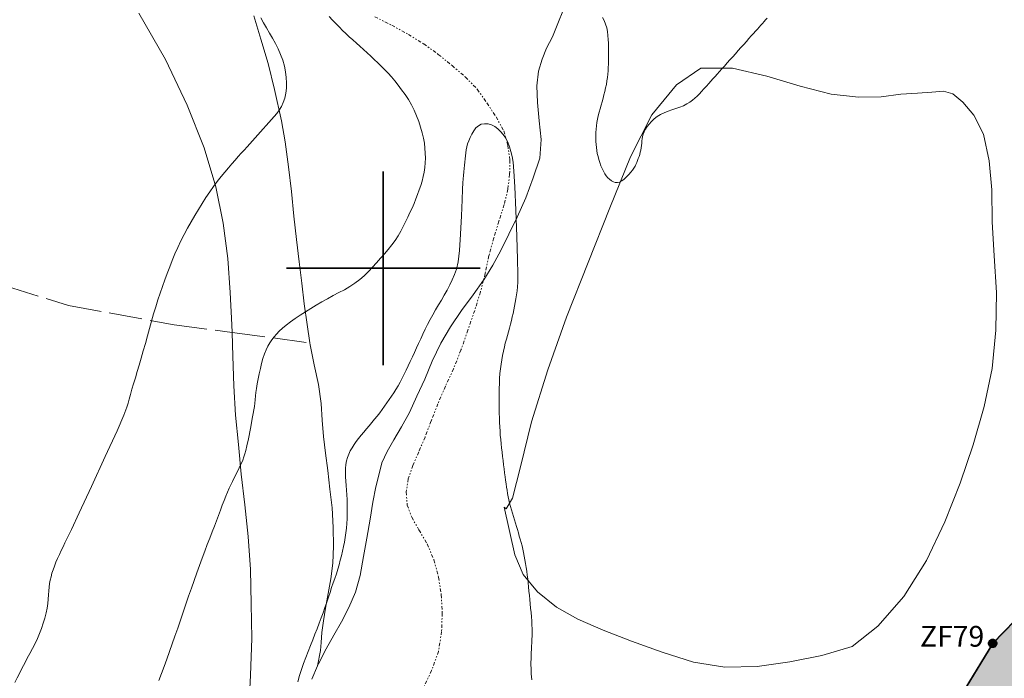
# Model space of a CAD drawing. Extents: x 515651 to 516901, y 1828807 to 1829617.
# Drawn here: x 515974 to 516045, y 1828970 to 1829018 of the extents above; entities that cross this region are included whole.
import ezdxf

# ---------------------------------------------------------------- set-up
doc = ezdxf.new("R2010")
doc.units = 0
doc.header["$MEASUREMENT"] = 0
doc.linetypes.add('ACAD_ISO02W100', pattern=[15, 12, -3])
doc.linetypes.add('DIVIDE', pattern=[1.25, 0.5, -0.25, 0, -0.25, 0, -0.25])
for name, color, linetype in [('0BUFER', 7, 'Continuous'), ('0E20', 7, 'Continuous'), ('0VERT7', 7, 'Continuous'), ('1VERTICE2', 7, 'Continuous'), ('ARBOLES', 90, 'Continuous'), ('CURVA INTERMEDIA', 17, 'Continuous'), ('CURVA MAESTRA', 17, 'Continuous'), ('ESCURRIMIENTO', 7, 'Continuous'), ('SIMBOLO GRADICULA', 7, 'Continuous'), ('VEREDA', 7, 'Continuous')]:
    doc.layers.add(name, color=color, linetype=linetype)
doc.styles.add('WMF-Times New Roman0', font='TIMES.TTF')
doc.linetypes.add('ZIGZAG', pattern='A,0.00254,-5.08,[131,ltypeshp.shx,S=5.08,R=0,X=-5.08,Y=0],-10.16,[131,ltypeshp.shx,S=5.08,R=180,X=5.08,Y=0],-5.08', length=20.32254)

msp = doc.modelspace()

# ---------------------------------------------------------------- hatches: boundary and pattern name
at = {"linetype": 'Continuous'}
for color, points in [(254, [(516256.114, 1829572.549), (516255.088, 1829581.106), (516234.945, 1829581.106), (516236.601, 1829567.296), (516242.553, 1829553.474), (516254.571, 1829543.124), (516267.869, 1829535.687), (516278.342, 1829533.409), (516283.221, 1829534.216), (516290.922, 1829525.159), (516295.951, 1829522.468), (516319.335, 1829509.956), (516331.124, 1829506.009), (516341.72, 1829505.045), (516346.501, 1829497.268), (516350.447, 1829493.941), (516351.608, 1829489.376), (516351.22, 1829477.46), (516347.564, 1829470.698), (516343.841, 1829468.191), (516339.435, 1829462.645), (516334.329, 1829447.814), (516335.41, 1829425.199), (516334.953, 1829420.655), (516331.601, 1829413.562), (516325.248, 1829392.065), (516327.368, 1829381.04), (516327.236, 1829371.056), (516323.317, 1829364.489), (516320.12, 1829354.986), (516320.118, 1829337.988), (516319.635, 1829332.565), (516316.598, 1829327.941), (516313.539, 1829318.939), (516313.357, 1829301.734), (516314.517, 1829295.514), (516317.89, 1829289.082), (516322.213, 1829284.865), (516317.363, 1829283.495), (516311.624, 1829280.949), (516300.955, 1829272.98), (516290.3, 1829261.761), (516287.228, 1829250.583), (516284.683, 1829246.302), (516282.809, 1829236.811), (516278.817, 1829231.007), (516276.682, 1829226.586), (516269.335, 1829221.887), (516251.555, 1829197.375), (516246.148, 1829194.548), (516239.324, 1829188.015), (516232.659, 1829178.386), (516229.386, 1829171.22), (516225.039, 1829166.901), (516222.311, 1829161.97), (516217.389, 1829155.975), (516212.422, 1829146.275), (516205.773, 1829137.372), (516203.419, 1829127.192), (516203.323, 1829126.989), (516192.204, 1829110.697), (516188.792, 1829095.926), (516178.97, 1829074.957), (516174.778, 1829063.265), (516161.2, 1829047.826), (516148.824, 1829031.696), (516147.659, 1829030.707), (516139.643, 1829026.252), (516130.252, 1829023.198), (516115.387, 1829016.296), (516095.25, 1829005.009), (516085.465, 1829002.639), (516071.623, 1828997.397), (516059.731, 1828989.062), (516044.042, 1828972.903), (516028.094, 1828946.774), (516014.899, 1828916.483), (516006.702, 1828901.554), (515995.85, 1828875.657), (515992.955, 1828866.622), (515987.241, 1828856.203), (515984.122, 1828843.106), (516004.681, 1828843.106), (516006.073, 1828848.948), (516011.415, 1828858.69), (516014.631, 1828868.728), (516024.74, 1828892.852), (516032.87, 1828907.658), (516045.881, 1828937.527), (516059.949, 1828960.575), (516072.761, 1828973.771), (516081.05, 1828979.581), (516091.384, 1828983.494), (516102.631, 1828986.219), (516124.501, 1828998.477), (516137.582, 1829004.551), (516147.667, 1829007.83), (516159.1, 1829014.184), (516163.394, 1829017.83), (516176.66, 1829035.121), (516192.316, 1829052.922), (516197.48, 1829067.323), (516207.802, 1829089.361), (516210.844, 1829102.53), (516220.733, 1829117.019), (516222.421, 1829120.593), (516224.312, 1829128.772), (516229.455, 1829135.659), (516234.21, 1829144.945), (516238.928, 1829150.69), (516241.159, 1829154.724), (516246.065, 1829159.598), (516250.114, 1829168.462), (516254.617, 1829174.968), (516257.73, 1829177.948), (516262.419, 1829180.241), (516266.121, 1829183.579), (516283.744, 1829207.524), (516290.82, 1829212.391), (516293.472, 1829215.362), (516296.162, 1829220.933), (516301.63, 1829228.882), (516303.636, 1829239.045), (516305.798, 1829242.681), (516308.256, 1829251.625), (516314.286, 1829257.974), (516321.757, 1829263.554), (516325.477, 1829265.186), (516332.929, 1829264.222), (516341.629, 1829261.704), (516345.635, 1829262.582), (516348.699, 1829264.952), (516352.557, 1829273.389), (516352.504, 1829276.388), (516349.12, 1829282.076), (516346.477, 1829288.581), (516343.006, 1829293.692), (516340.615, 1829296.221), (516335.877, 1829299.132), (516333.293, 1829302.016), (516333.491, 1829315.492), (516334.714, 1829319.092), (516336.294, 1829321.496), (516339.111, 1829325.785), (516340.118, 1829337.098), (516340.12, 1829351.711), (516341.59, 1829356.081), (516346.054, 1829363.562), (516347.59, 1829370.43), (516347.4, 1829382.78), (516345.807, 1829391.063), (516350.343, 1829406.413), (516354.508, 1829415.225), (516355.458, 1829424.673), (516354.477, 1829445.202), (516356.871, 1829452.79), (516361.952, 1829456.265), (516364.454, 1829459.187), (516370.285, 1829471.292), (516371.138, 1829474.613), (516371.664, 1829490.783), (516370.661, 1829496.538), (516367.384, 1829506.075), (516365.875, 1829508.094), (516361.649, 1829510.28), (516355.308, 1829519.719), (516350.924, 1829523.151), (516345.573, 1829524.777), (516335.261, 1829525.715), (516327.284, 1829528.386), (516303.702, 1829541.004), (516300.92, 1829544.276), (516299.375, 1829548.8), (516296.984, 1829551.456), (516291.777, 1829553.136), (516280.696, 1829553.365), (516275.031, 1829554.597), (516266.094, 1829559.595), (516259.098, 1829565.62)]), (174, [(516044.04, 1828972.6), (516043.99, 1828972.61), (516043.94, 1828972.62), (516043.89, 1828972.64), (516043.85, 1828972.67), (516043.81, 1828972.71), (516043.78, 1828972.75), (516043.76, 1828972.8), (516043.75, 1828972.85), (516043.74, 1828972.9), (516043.75, 1828972.96), (516043.76, 1828973.01), (516043.78, 1828973.05), (516043.81, 1828973.1), (516043.85, 1828973.13), (516043.89, 1828973.16), (516043.94, 1828973.18), (516043.99, 1828973.2), (516044.04, 1828973.2), (516044.09, 1828973.2), (516044.15, 1828973.18), (516044.19, 1828973.16), (516044.24, 1828973.13), (516044.27, 1828973.1), (516044.3, 1828973.05), (516044.32, 1828973.01), (516044.34, 1828972.96), (516044.34, 1828972.9), (516044.34, 1828972.85), (516044.32, 1828972.8), (516044.3, 1828972.75), (516044.27, 1828972.71), (516044.24, 1828972.67), (516044.19, 1828972.64), (516044.15, 1828972.62), (516044.09, 1828972.61)])]:
    msp.add_hatch(color=color, dxfattribs=at).paths.add_polyline_path(points)

# ---------------------------------------------------------------- linework, layer by layer
at = {"layer": '0BUFER'}
msp.add_lwpolyline([(516225.039, 1829166.901), (516222.311, 1829161.97), (516217.389, 1829155.975), (516212.422, 1829146.275), (516205.773, 1829137.372), (516203.419, 1829127.192), (516203.323, 1829126.989), (516192.204, 1829110.697), (516188.792, 1829095.926), (516178.97, 1829074.957), (516174.778, 1829063.265), (516161.2, 1829047.826), (516148.824, 1829031.696), (516147.659, 1829030.707), (516139.643, 1829026.252), (516130.252, 1829023.198), (516115.387, 1829016.296), (516095.25, 1829005.009), (516085.465, 1829002.639), (516071.623, 1828997.397), (516059.731, 1828989.062), (516044.042, 1828972.903), (516028.094, 1828946.774)], dxfattribs=at)
at = {"layer": '0E20', "linetype": 'Continuous', "lineweight": 20, "ltscale": 0.5}
for points in [[(516044.04, 1828972.9), (516059.73, 1828989.06)], [(516028.09, 1828946.77), (516044.04, 1828972.9)]]:
    msp.add_lwpolyline(points, dxfattribs=at)
at = {"layer": '0VERT7', "color": 174}
msp.add_lwpolyline([(516044.04, 1828972.6), (516043.99, 1828972.61), (516043.94, 1828972.62), (516043.89, 1828972.64), (516043.85, 1828972.67), (516043.81, 1828972.71), (516043.78, 1828972.75), (516043.76, 1828972.8), (516043.75, 1828972.85), (516043.74, 1828972.9), (516043.75, 1828972.96), (516043.76, 1828973.01), (516043.78, 1828973.05), (516043.81, 1828973.1), (516043.85, 1828973.13), (516043.89, 1828973.16), (516043.94, 1828973.18), (516043.99, 1828973.2), (516044.04, 1828973.2), (516044.09, 1828973.2), (516044.15, 1828973.18), (516044.19, 1828973.16), (516044.24, 1828973.13), (516044.27, 1828973.1), (516044.3, 1828973.05), (516044.32, 1828973.01), (516044.34, 1828972.96), (516044.34, 1828972.9), (516044.34, 1828972.85), (516044.32, 1828972.8), (516044.3, 1828972.75), (516044.27, 1828972.71), (516044.24, 1828972.67), (516044.19, 1828972.64), (516044.15, 1828972.62), (516044.09, 1828972.61), (516044.04, 1828972.6)], dxfattribs=at)
at = {"layer": 'ARBOLES', "color": 3, "linetype": 'ZIGZAG', "lineweight": 9, "ltscale": 0.05}
for points in [[(515982.333, 1829018.428), (515984.265, 1829015.068), (515985.829, 1829011.776), (515987.056, 1829008.71), (515987.896, 1829005.878), (515988.429, 1829003.245), (515988.771, 1829000.708), (515988.93, 1828998.26), (515989.054, 1828995.918), (515989.071, 1828995.361), (515989.124, 1828993.661), (515989.208, 1828991.503), (515989.328, 1828989.386), (515989.528, 1828987.275), (515989.739, 1828985.114), (515990.003, 1828982.908), (515990.242, 1828980.611), (515990.397, 1828978.241), (515990.46, 1828975.768), (515990.514, 1828973.264), (515990.41, 1828970.604), (515990.254, 1828967.656)], [(516008.738, 1828982.748), (516008.893, 1828982.61), (516009.35, 1828983.393), (516009.909, 1828985.646), (516010.716, 1828988.907), (516011.888, 1828992.66), (516013.253, 1828996.463), (516014.798, 1829000.405), (516016.371, 1829004.358), (516017.871, 1829008.041), (516019.417, 1829011.088), (516021.201, 1829013.254), (516022.951, 1829014.445), (516025.242, 1829014.448), (516027.712, 1829013.881), (516030.123, 1829013.144), (516032.376, 1829012.585), (516034.335, 1829012.362), (516035.975, 1829012.387), (516037.4, 1829012.567), (516038.615, 1829012.636), (516039.642, 1829012.724), (516040.494, 1829012.782), (516041.164, 1829012.595), (516041.876, 1829011.996), (516042.687, 1829011.05), (516043.384, 1829009.684), (516043.799, 1829007.751), (516043.978, 1829005.658), (516044.011, 1829003.36), (516044.152, 1829000.891), (516044.322, 1828998.246), (516044.28, 1828995.531), (516044.006, 1828992.763), (516043.416, 1828990.016), (516042.64, 1828987.249), (516041.697, 1828984.482), (516040.579, 1828981.685), (516039.264, 1828978.878), (516037.613, 1828976.297), (516035.741, 1828974.135), (516033.878, 1828972.672), (516031.694, 1828972.017), (516029.389, 1828971.581), (516027.02, 1828971.239), (516024.693, 1828971.195), (516022.421, 1828971.547), (516020.149, 1828972.272), (516017.931, 1828973.06), (516015.9, 1828973.868), (516014.066, 1828974.648), (516012.513, 1828975.513), (516011.142, 1828976.624), (516010.117, 1828977.873), (516009.514, 1828979.303), (516008.738, 1828982.748)]]:
    msp.add_lwpolyline(points, dxfattribs=at)
at = {"layer": 'CURVA INTERMEDIA', "color": 17, "linetype": 'Continuous', "lineweight": 9}
for points, elevation in [([(515975.163, 1828973.613), (515975.305, 1828973.985), (515975.434, 1828974.361), (515975.546, 1828974.733), (515975.637, 1828975.097), (515975.705, 1828975.446), (515975.753, 1828975.78), (515975.786, 1828976.098), (515975.808, 1828976.402), (515975.827, 1828976.691), (515975.851, 1828976.964), (515975.887, 1828977.222), (515975.934, 1828977.472), (515975.991, 1828977.719), (515976.06, 1828977.969), (515976.14, 1828978.224), (515976.234, 1828978.488), (515976.345, 1828978.76), (515976.466, 1828979.038), (515976.595, 1828979.319), (515976.726, 1828979.6), (515976.86, 1828979.882), (515976.999, 1828980.168), (515977.166, 1828980.506), (515977.467, 1828981.131), (515978.029, 1828982.324), (515978.912, 1828984.223), (515979.913, 1828986.394), (515980.762, 1828988.262), (515981.258, 1828989.396), (515981.478, 1828989.959), (515981.567, 1828990.259), (515981.645, 1828990.552), (515981.736, 1828990.886), (515981.841, 1828991.254), (515981.958, 1828991.654), (515982.085, 1828992.081), (515982.22, 1828992.534), (515982.362, 1828993.01), (515982.509, 1828993.509), (515982.659, 1828994.027), (515982.812, 1828994.563), (515982.964, 1828995.107), (515983.114, 1828995.649), (515983.26, 1828996.18), (515983.405, 1828996.7), (515983.554, 1828997.209), (515983.709, 1828997.708), (515983.871, 1828998.197), (515984.039, 1828998.68), (515984.212, 1828999.158), (515984.39, 1828999.631), (515984.572, 1829000.101), (515984.756, 1829000.57), (515984.949, 1829001.037), (515985.153, 1829001.504), (515985.374, 1829001.972), (515985.609, 1829002.438), (515985.855, 1829002.899), (515986.11, 1829003.354), (515986.372, 1829003.802), (515986.64, 1829004.244), (515986.914, 1829004.681), (515987.19, 1829005.107), (515987.466, 1829005.517), (515987.738, 1829005.907), (515988.007, 1829006.276), (515988.276, 1829006.623), (515988.545, 1829006.949), (515988.809, 1829007.255), (515989.062, 1829007.54), (515989.301, 1829007.808), (515989.527, 1829008.061), (515989.743, 1829008.303), (515989.952, 1829008.538), (515990.157, 1829008.767), (515990.356, 1829008.99), (515990.551, 1829009.209), (515990.745, 1829009.426), (515990.938, 1829009.642), (515991.133, 1829009.861), (515991.33, 1829010.081), (515991.528, 1829010.3), (515991.727, 1829010.52), (515991.925, 1829010.74), (515992.12, 1829010.962), (515992.31, 1829011.189), (515992.488, 1829011.429), (515992.646, 1829011.69), (515992.777, 1829011.978), (515992.88, 1829012.294), (515992.954, 1829012.636), (515992.999, 1829013.004), (515993.014, 1829013.39), (515992.995, 1829013.79), (515992.941, 1829014.197), (515992.853, 1829014.609), (515992.733, 1829015.022), (515992.581, 1829015.434), (515992.403, 1829015.841), (515992.205, 1829016.237), (515991.991, 1829016.62), (515991.772, 1829016.992), (515991.557, 1829017.36), (515991.354, 1829017.726), (515991.159, 1829018.093)], 5.989), ([(515993.819, 1828970.135), (515993.944, 1828970.58), (515994.084, 1828971.022), (515994.237, 1828971.459), (515994.4, 1828971.891), (515994.568, 1828972.319), (515994.737, 1828972.742), (515994.904, 1828973.159), (515995.067, 1828973.566), (515995.225, 1828973.964), (515995.376, 1828974.353), (515995.52, 1828974.737), (515995.656, 1828975.119), (515995.787, 1828975.497), (515995.912, 1828975.869), (515996.034, 1828976.232), (515996.153, 1828976.586), (515996.271, 1828976.931), (515996.389, 1828977.268), (515996.504, 1828977.6), (515996.612, 1828977.929), (515996.712, 1828978.258), (515996.804, 1828978.586), (515996.892, 1828978.913), (515996.977, 1828979.238), (515997.058, 1828979.563), (515997.132, 1828979.89), (515997.197, 1828980.22), (515997.253, 1828980.553), (515997.299, 1828980.888), (515997.336, 1828981.223), (515997.363, 1828981.562), (515997.382, 1828981.905), (515997.392, 1828982.254), (515997.396, 1828982.606), (515997.392, 1828982.956), (515997.382, 1828983.299), (515997.366, 1828983.637), (515997.345, 1828983.97), (515997.32, 1828984.299), (515997.295, 1828984.623), (515997.275, 1828984.938), (515997.267, 1828985.243), (515997.275, 1828985.535), (515997.301, 1828985.814), (515997.349, 1828986.077), (515997.419, 1828986.328), (515997.51, 1828986.57), (515997.621, 1828986.806), (515997.749, 1828987.037), (515997.893, 1828987.263), (515998.05, 1828987.487), (515998.22, 1828987.709), (515998.401, 1828987.933), (515998.59, 1828988.16), (515998.786, 1828988.39), (515998.984, 1828988.621), (515999.181, 1828988.855), (515999.376, 1828989.089), (515999.565, 1828989.325), (515999.748, 1828989.562), (515999.926, 1828989.8), (516000.099, 1828990.038), (516000.269, 1828990.275), (516000.436, 1828990.513), (516000.599, 1828990.752), (516000.759, 1828990.994), (516000.915, 1828991.242), (516001.067, 1828991.499), (516001.216, 1828991.768), (516001.363, 1828992.048), (516001.509, 1828992.339), (516001.657, 1828992.641), (516001.806, 1828992.951), (516001.955, 1828993.268), (516002.103, 1828993.59), (516002.253, 1828993.916), (516002.403, 1828994.245), (516002.556, 1828994.576), (516002.711, 1828994.91), (516002.87, 1828995.248), (516003.034, 1828995.59), (516003.204, 1828995.937), (516003.386, 1828996.288), (516003.58, 1828996.643), (516003.783, 1828996.998), (516003.992, 1828997.353), (516004.2, 1828997.704), (516004.407, 1828998.058), (516004.609, 1828998.42), (516004.803, 1828998.794), (516004.984, 1828999.173), (516005.148, 1828999.547), (516005.291, 1828999.932), (516005.411, 1829000.455), (516005.51, 1829001.271), (516005.588, 1829002.455), (516005.649, 1829003.781), (516005.696, 1829004.942), (516005.732, 1829005.71), (516005.762, 1829006.163), (516005.785, 1829006.453), (516005.805, 1829006.708), (516005.824, 1829006.957), (516005.845, 1829007.2), (516005.869, 1829007.438), (516005.894, 1829007.672), (516005.919, 1829007.902), (516005.941, 1829008.127), (516005.964, 1829008.346), (516005.995, 1829008.56), (516006.037, 1829008.768), (516006.096, 1829008.979), (516006.176, 1829009.204), (516006.279, 1829009.447), (516006.403, 1829009.695), (516006.544, 1829009.93), (516006.7, 1829010.133), (516006.876, 1829010.294), (516007.081, 1829010.399), (516007.318, 1829010.443), (516007.572, 1829010.426), (516007.824, 1829010.356), (516008.058, 1829010.24), (516008.276, 1829010.08), (516008.48, 1829009.883), (516008.673, 1829009.652), (516008.85, 1829009.39), (516009.005, 1829009.099), (516009.131, 1829008.781), (516009.232, 1829008.44), (516009.314, 1829008.08), (516009.381, 1829007.665), (516009.444, 1829007.009), (516009.511, 1829005.889), (516009.586, 1829004.195), (516009.658, 1829002.282), (516009.71, 1829000.622), (516009.729, 1828999.566), (516009.722, 1828998.992), (516009.699, 1828998.66), (516009.669, 1828998.37), (516009.633, 1828998.083), (516009.591, 1828997.802), (516009.543, 1828997.53), (516009.491, 1828997.265), (516009.436, 1828997.003), (516009.38, 1828996.743), (516009.321, 1828996.482), (516009.26, 1828996.218), (516009.194, 1828995.95), (516009.125, 1828995.681), (516009.052, 1828995.412), (516008.976, 1828995.144), (516008.899, 1828994.875), (516008.823, 1828994.599), (516008.751, 1828994.313), (516008.683, 1828994.015), (516008.62, 1828993.708), (516008.562, 1828993.392), (516008.511, 1828993.068), (516008.468, 1828992.734), (516008.434, 1828992.392), (516008.41, 1828992.042), (516008.393, 1828991.685), (516008.382, 1828991.323), (516008.376, 1828990.959), (516008.374, 1828990.593), (516008.375, 1828990.229), (516008.379, 1828989.87), (516008.386, 1828989.522), (516008.395, 1828989.186), (516008.407, 1828988.863), (516008.422, 1828988.547), (516008.439, 1828988.238), (516008.461, 1828987.932), (516008.487, 1828987.627), (516008.518, 1828987.322), (516008.553, 1828987.017), (516008.59, 1828986.711), (516008.627, 1828986.405)], 3.933), ([(516008.627, 1828986.405), (516008.665, 1828986.101)], 3.933), ([(516008.665, 1828986.101), (516008.702, 1828985.8), (516008.738, 1828985.503), (516008.774, 1828985.216), (516008.809, 1828984.941), (516008.844, 1828984.682), (516008.878, 1828984.436), (516008.912, 1828984.198), (516008.948, 1828983.964), (516008.986, 1828983.731), (516009.029, 1828983.498), (516009.078, 1828983.264), (516009.135, 1828983.028), (516009.199, 1828982.789), (516009.27, 1828982.548), (516009.345, 1828982.306), (516009.421, 1828982.064), (516009.493, 1828981.826), (516009.563, 1828981.59), (516009.631, 1828981.356), (516009.698, 1828981.122), (516009.765, 1828980.89), (516009.832, 1828980.656), (516009.9, 1828980.422), (516009.966, 1828980.186), (516010.03, 1828979.947), (516010.089, 1828979.704), (516010.143, 1828979.456), (516010.192, 1828979.2), (516010.238, 1828978.937), (516010.282, 1828978.667), (516010.325, 1828978.394), (516010.368, 1828978.119), (516010.41, 1828977.841), (516010.448, 1828977.559), (516010.479, 1828977.271), (516010.506, 1828976.977), (516010.533, 1828976.677), (516010.561, 1828976.371), (516010.591, 1828976.061), (516010.622, 1828975.748), (516010.652, 1828975.436), (516010.681, 1828975.126), (516010.707, 1828974.823), (516010.728, 1828974.527), (516010.744, 1828974.24), (516010.753, 1828973.964), (516010.755, 1828973.697), (516010.752, 1828973.439), (516010.744, 1828973.19), (516010.734, 1828972.946), (516010.723, 1828972.707), (516010.71, 1828972.47), (516010.698, 1828972.234), (516010.687, 1828972), (516010.68, 1828971.772), (516010.677, 1828971.551), (516010.677, 1828971.335), (516010.679, 1828971.122), (516010.682, 1828970.909), (516010.689, 1828970.697), (516010.704, 1828970.486), (516010.73, 1828970.277)], 3.933), ([(515973.372, 1828970.066), (515973.554, 1828970.424), (515973.735, 1828970.78), (515973.914, 1828971.133), (515974.094, 1828971.484), (515974.278, 1828971.833), (515974.467, 1828972.181), (515974.656, 1828972.53), (515974.838, 1828972.884), (515975.007, 1828973.245), (515975.163, 1828973.613)], 5.989)]:
    msp.add_lwpolyline(points, dxfattribs=dict(at, elevation=elevation))
at = {"layer": 'CURVA MAESTRA', "color": 17, "linetype": 'Continuous', "lineweight": 13, "elevation": 5.004}
for points in [[(515983.792, 1828970.219), (515983.98, 1828970.717), (515984.17, 1828971.233), (515984.362, 1828971.766), (515984.555, 1828972.311), (515984.751, 1828972.868), (515984.947, 1828973.434), (515985.144, 1828974.006), (515985.34, 1828974.582), (515985.538, 1828975.161), (515985.736, 1828975.74), (515985.937, 1828976.317), (515986.138, 1828976.888), (515986.337, 1828977.449), (515986.533, 1828977.998), (515986.725, 1828978.533), (515986.915, 1828979.053), (515987.102, 1828979.559), (515987.286, 1828980.046), (515987.464, 1828980.51), (515987.636, 1828980.948), (515987.801, 1828981.363), (515987.956, 1828981.763), (515988.101, 1828982.151), (515988.237, 1828982.526), (515988.369, 1828982.883), (515988.499, 1828983.222), (515988.627, 1828983.538), (515988.75, 1828983.832), (515988.87, 1828984.103), (515988.984, 1828984.355), (515989.096, 1828984.591), (515989.205, 1828984.817), (515989.313, 1828985.037), (515989.422, 1828985.255), (515989.533, 1828985.474), (515989.643, 1828985.695), (515989.747, 1828985.919), (515989.842, 1828986.148), (515989.927, 1828986.377), (515990.003, 1828986.602), (515990.073, 1828986.836), (515990.152, 1828987.161), (515990.26, 1828987.675), (515990.406, 1828988.427), (515990.561, 1828989.269), (515990.685, 1828990.004), (515990.752, 1828990.487), (515990.78, 1828990.788), (515990.801, 1828991.03), (515990.84, 1828991.313), (515990.897, 1828991.644), (515990.966, 1828992.004), (515991.041, 1828992.379), (515991.122, 1828992.756), (515991.21, 1828993.126), (515991.307, 1828993.481), (515991.414, 1828993.813), (515991.534, 1828994.114), (515991.667, 1828994.381), (515991.81, 1828994.619), (515991.959, 1828994.838), (515992.114, 1828995.045), (515992.285, 1828995.249), (515992.483, 1828995.456), (515992.718, 1828995.671), (515992.99, 1828995.894), (515993.297, 1828996.125), (515993.634, 1828996.36), (515993.995, 1828996.6), (515994.374, 1828996.843), (515994.765, 1828997.089), (515995.163, 1828997.333), (515995.566, 1828997.572), (515995.972, 1828997.801), (515996.378, 1828998.023), (515996.785, 1828998.239), (515997.191, 1828998.452), (515997.585, 1828998.672), (515997.958, 1828998.911), (515998.3, 1828999.176), (515998.619, 1828999.463), (515998.923, 1828999.767), (515999.221, 1829000.079), (515999.514, 1829000.398), (515999.802, 1829000.719), (516000.085, 1829001.04), (516000.358, 1829001.362), (516000.615, 1829001.686), (516000.851, 1829002.013), (516001.067, 1829002.342), (516001.265, 1829002.675), (516001.447, 1829003.009), (516001.616, 1829003.345), (516001.776, 1829003.682), (516001.932, 1829004.018), (516002.081, 1829004.352), (516002.224, 1829004.684), (516002.358, 1829005.01), (516002.484, 1829005.334), (516002.601, 1829005.655), (516002.709, 1829005.976), (516002.805, 1829006.298), (516002.887, 1829006.622), (516002.951, 1829006.949), (516002.998, 1829007.28), (516003.03, 1829007.616), (516003.044, 1829007.958), (516003.041, 1829008.307), (516003.017, 1829008.663), (516002.97, 1829009.027), (516002.901, 1829009.402), (516002.81, 1829009.789), (516002.699, 1829010.189), (516002.566, 1829010.597), (516002.411, 1829011.007), (516002.234, 1829011.412), (516002.035, 1829011.808), (516001.815, 1829012.19), (516001.575, 1829012.554), (516001.324, 1829012.899), (516001.072, 1829013.224), (516000.827, 1829013.529), (516000.586, 1829013.817), (516000.345, 1829014.09), (516000.1, 1829014.35), (515999.851, 1829014.602), (515999.6, 1829014.847), (515999.348, 1829015.088), (515999.095, 1829015.327), (515998.838, 1829015.564), (515998.579, 1829015.799), (515998.319, 1829016.033), (515998.059, 1829016.265), (515997.802, 1829016.495), (515997.549, 1829016.724), (515997.303, 1829016.952), (515997.064, 1829017.182), (515996.828, 1829017.416), (515996.588, 1829017.659), (515996.34, 1829017.913), (515996.085, 1829018.181)], [(516015.842, 1829018.115), (516015.969, 1829017.886), (516016.072, 1829017.638), (516016.151, 1829017.374), (516016.205, 1829017.099), (516016.24, 1829016.818), (516016.259, 1829016.533), (516016.268, 1829016.25), (516016.269, 1829015.973), (516016.269, 1829015.706), (516016.27, 1829015.452), (516016.271, 1829015.209), (516016.273, 1829014.971), (516016.272, 1829014.736), (516016.266, 1829014.501), (516016.254, 1829014.263), (516016.234, 1829014.02), (516016.206, 1829013.775), (516016.169, 1829013.527), (516016.123, 1829013.279), (516016.071, 1829013.029), (516016.013, 1829012.779), (516015.952, 1829012.528), (516015.887, 1829012.276), (516015.817, 1829012.024), (516015.742, 1829011.773), (516015.668, 1829011.522), (516015.598, 1829011.271), (516015.537, 1829011.02), (516015.486, 1829010.77), (516015.444, 1829010.522), (516015.412, 1829010.278), (516015.39, 1829010.04), (516015.375, 1829009.809), (516015.369, 1829009.586), (516015.37, 1829009.368), (516015.375, 1829009.151), (516015.385, 1829008.933), (516015.402, 1829008.714), (516015.429, 1829008.496), (516015.469, 1829008.281), (516015.521, 1829008.067), (516015.583, 1829007.849), (516015.654, 1829007.627), (516015.732, 1829007.406), (516015.816, 1829007.196), (516015.906, 1829007.004), (516016.004, 1829006.832), (516016.111, 1829006.678), (516016.23, 1829006.543), (516016.357, 1829006.426), (516016.491, 1829006.326), (516016.629, 1829006.247), (516016.771, 1829006.196), (516016.919, 1829006.187), (516017.071, 1829006.228), (516017.231, 1829006.314), (516017.399, 1829006.441), (516017.573, 1829006.599), (516017.743, 1829006.771), (516017.895, 1829006.941), (516018.018, 1829007.093), (516018.117, 1829007.232), (516018.197, 1829007.366), (516018.264, 1829007.501), (516018.323, 1829007.639), (516018.378, 1829007.781), (516018.431, 1829007.927), (516018.483, 1829008.076), (516018.531, 1829008.227), (516018.573, 1829008.38), (516018.61, 1829008.535), (516018.64, 1829008.694), (516018.664, 1829008.859), (516018.683, 1829009.027), (516018.699, 1829009.194), (516018.715, 1829009.359), (516018.741, 1829009.524), (516018.786, 1829009.692), (516018.86, 1829009.866), (516018.959, 1829010.045), (516019.082, 1829010.228), (516019.223, 1829010.416), (516019.388, 1829010.602), (516019.579, 1829010.782), (516019.8, 1829010.951), (516020.045, 1829011.104), (516020.308, 1829011.235), (516020.583, 1829011.342), (516020.865, 1829011.436), (516021.147, 1829011.529), (516021.425, 1829011.631), (516021.691, 1829011.744), (516021.936, 1829011.867), (516022.154, 1829011.999), (516022.348, 1829012.139), (516022.524, 1829012.284), (516022.687, 1829012.434), (516022.846, 1829012.593), (516023.008, 1829012.764), (516023.179, 1829012.951), (516023.354, 1829013.145), (516023.523, 1829013.334), (516023.68, 1829013.51), (516023.829, 1829013.678), (516023.978, 1829013.844), (516024.133, 1829014.018), (516024.296, 1829014.201), (516024.471, 1829014.397), (516024.659, 1829014.608), (516024.856, 1829014.829), (516025.056, 1829015.053), (516025.256, 1829015.277), (516025.454, 1829015.5), (516025.654, 1829015.723), (516025.854, 1829015.948), (516026.053, 1829016.17), (516026.245, 1829016.386), (516026.427, 1829016.59), (516026.599, 1829016.783), (516026.759, 1829016.962), (516026.907, 1829017.128), (516027.044, 1829017.282), (516027.172, 1829017.425), (516027.291, 1829017.559), (516027.406, 1829017.687), (516027.517, 1829017.812), (516027.628, 1829017.936), (516027.738, 1829018.061)]]:
    msp.add_lwpolyline(points, dxfattribs=at)
at = {"layer": 'ESCURRIMIENTO', "color": 4, "linetype": 'DIVIDE', "lineweight": 13, "ltscale": 0.5, "elevation": 0.99}
msp.add_lwpolyline([(515999.383, 1829018.172), (516000.617, 1829017.554), (516001.815, 1829016.895), (516002.926, 1829016.202), (516003.981, 1829015.446), (516004.971, 1829014.637), (516005.932, 1829013.817), (516006.799, 1829012.933), (516007.494, 1829011.94), (516008.161, 1829010.937), (516008.71, 1829009.926), (516009.006, 1829008.881), (516009.144, 1829007.827), (516009.135, 1829006.795), (516009.009, 1829005.716), (516008.748, 1829004.61), (516008.355, 1829003.398), (516007.991, 1829002.198), (516007.642, 1829000.91), (516007.371, 1828999.626), (516007.246, 1828999.148), (516007.024, 1828998.299), (516006.609, 1828996.958), (516006.121, 1828995.535), (516005.613, 1828994.09), (516005.081, 1828992.743), (516004.494, 1828991.48), (516003.957, 1828990.211), (516003.467, 1828988.974), (516003.023, 1828987.808), (516002.563, 1828986.73), (516002.147, 1828985.763), (516001.808, 1828984.8), (516001.666, 1828983.848), (516001.73, 1828982.898), (516002.056, 1828982.013), (516002.58, 1828981.099), (516003.168, 1828980.09), (516003.667, 1828978.939), (516003.994, 1828977.68), (516004.194, 1828976.423), (516004.259, 1828975.1), (516004.218, 1828973.761), (516003.995, 1828972.323), (516003.494, 1828970.948), (516002.862, 1828969.614)], dxfattribs=at)
at = {"layer": 'SIMBOLO GRADICULA', "color": 5}
for points in [[(516000, 1829007), (516000, 1829000)], [(516007, 1829000), (516000, 1829000), (516000, 1829007)], [(516000, 1829000), (515993, 1829000)], [(515993, 1829000), (516000, 1829000), (516000, 1828993)], [(516000, 1828993), (516000, 1829000), (516007, 1829000)]]:
    msp.add_lwpolyline(points, dxfattribs=at)
at = {"layer": 'VEREDA', "linetype": 'ACAD_ISO02W100', "lineweight": 0, "ltscale": 0.2, "elevation": 0.99}
for points in [[(515990.651, 1829018.224), (515991.149, 1829016.552), (515991.673, 1829014.783), (515992.144, 1829012.913), (515992.636, 1829010.65), (515992.909, 1829009.142), (515993.15, 1829007.328), (515993.36, 1829005.541), (515993.55, 1829003.772), (515993.735, 1829002.082), (515993.926, 1829000.461), (515994.112, 1828998.919), (515994.286, 1828997.425), (515994.499, 1828995.933), (515994.699, 1828994.607)], [(516013.016, 1829018.694), (516012.612, 1829017.679), (516012.225, 1829016.723), (516011.809, 1829015.903), (516011.491, 1829015.108), (516011.227, 1829014.228), (516011.11, 1829013.179), (516011.14, 1829011.962), (516011.274, 1829010.652), (516011.42, 1829009.294), (516011.31, 1829007.941), (516010.84, 1829006.538), (516010.293, 1829005.092), (516009.685, 1829003.7), (516009.067, 1829002.466), (516008.505, 1829001.294), (516007.918, 1829000.218), (516007.26, 1828999.168), (516007.246, 1828999.148), (516006.487, 1828998.072), (516005.667, 1828996.944), (516004.849, 1828995.777), (516004.15, 1828994.577), (516003.545, 1828993.294), (516003, 1828991.995), (516002.432, 1828990.753), (516001.909, 1828989.583), (516001.319, 1828988.547), (516000.754, 1828987.6), (516000.281, 1828986.758), (515999.905, 1828985.94), (515999.694, 1828985.161), (515999.473, 1828984.205), (515999.251, 1828983.101), (515999.046, 1828981.87), (515998.819, 1828980.511), (515998.571, 1828979.17), (515998.344, 1828977.81), (515998.001, 1828976.591), (515997.513, 1828975.502), (515996.973, 1828974.458), (515996.439, 1828973.484), (515995.875, 1828972.499), (515995.317, 1828971.435), (515995.252, 1828971.285)], [(515967.052, 1829000.478), (515977.253, 1828997.309), (515984.88, 1828995.922), (515989.071, 1828995.361), (515994.699, 1828994.607)], [(515994.699, 1828994.607), (515994.72, 1828994.471), (515995.019, 1828993.014), (515995.316, 1828991.596), (515995.502, 1828990.24), (515995.582, 1828989.016), (515995.688, 1828987.842), (515995.825, 1828986.641), (515995.985, 1828985.382), (515996.15, 1828984.045), (515996.297, 1828982.687), (515996.387, 1828981.266), (515996.396, 1828979.92), (515996.347, 1828978.699), (515996.206, 1828977.56), (515996.021, 1828976.498), (515995.815, 1828975.454), (515995.691, 1828974.523), (515995.571, 1828973.7), (515995.514, 1828972.969), (515995.459, 1828972.386), (515995.252, 1828971.285)], [(515995.252, 1828971.285), (515995.252, 1828971.283), (515995.251, 1828971.282), (515994.831, 1828970.306)]]:
    msp.add_lwpolyline(points, dxfattribs=at)

# ---------------------------------------------------------------- texts
at = {"layer": '1VERTICE2', "lineweight": 9, "style": 'WMF-Times New Roman0'}
msp.add_text('ZF79', height=1.5, dxfattribs=at).set_placement((516038.794, 1828972.662))

doc.saveas('drawing.dxf')
